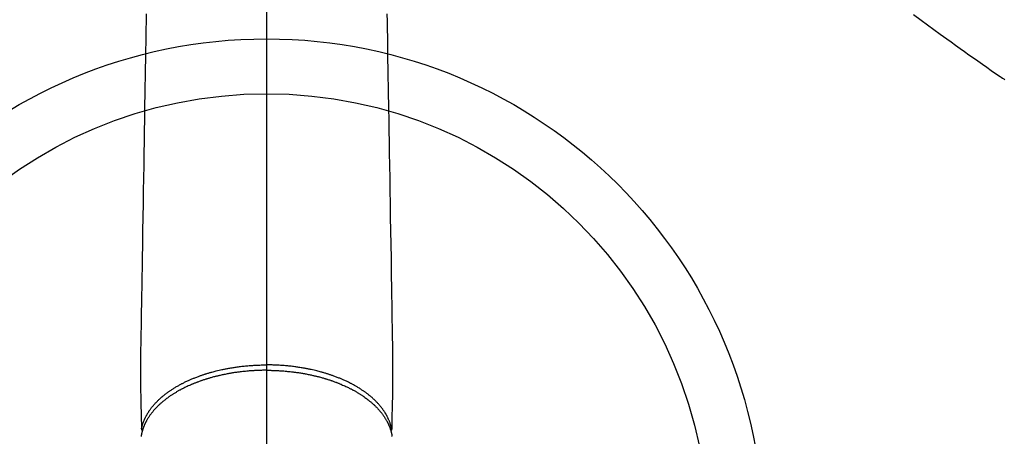
# Model space of a CAD drawing. Extents: x 55896 to 82369, y -22065 to -13195.
# Drawn here: x 57405 to 57584, y -14935 to -14859 of the extents above; entities that cross this region are included whole.
import ezdxf

# ---------------------------------------------------------------- set-up
doc = ezdxf.new("R2010")
doc.units = 0
doc.header["$LTSCALE"] = 50
doc.header["$MEASUREMENT"] = 0
doc.linetypes.add('CENTER2', pattern=[1.125, 0.75, -0.125, 0.125, -0.125])
doc.linetypes.add('HIDDEN', pattern=[0.375, 0.25, -0.125])
doc.layers.add('150-機器', color=8, linetype='CONTINUOUS')
doc.layers.add('166-寸法B', color=11, linetype='CONTINUOUS')

# ---------------------------------------------------------------- blocks, each defined once
blk = doc.blocks.new('F402_H')
at = {"layer": '150-機器', "color": 161, "linetype": 'CENTER2'}
blk.add_line((0, 136.03), (0, -355.42), dxfattribs=at)
at = {"layer": '150-機器', "color": 13, "linetype": 'HIDDEN'}
blk.add_lwpolyline([(-117.86, -110.3), (-119.25, -111.31), (-120.42, -112.15), (-121.58, -113), (-122.74, -113.84), (-123.91, -114.68), (-124.71, -115.27), (-125.52, -115.86), (-126.33, -116.45), (-127.14, -117.03), (-127.95, -117.6), (-128.77, -118.17), (-129.59, -118.74), (-130.4, -119.31), (-131.21, -119.88), (-132.01, -120.45), (-132.82, -121.02), (-133.63, -121.57), (-133.85, -121.72), (-134.07, -121.86), (-134.29, -122.01), (-134.5, -122.15)], dxfattribs=at)
at = {"layer": '150-機器', "color": 13, "linetype": 'Continuous'}
for points in [[(-21.93, -110.13), (-21.96, -111.56), (-21.98, -113), (-22.01, -114.43), (-22.06, -117.68), (-22.11, -120.93), (-22.17, -124.18), (-22.22, -127.43), (-22.25, -129.45), (-22.29, -131.46), (-22.32, -133.48), (-22.35, -135.5), (-22.39, -137.8), (-22.43, -140.1), (-22.46, -142.4), (-22.5, -144.7), (-22.54, -147.19), (-22.58, -149.68), (-22.63, -152.17), (-22.67, -154.66), (-22.69, -156.38), (-22.72, -158.09), (-22.75, -159.81), (-22.78, -161.53), (-22.8, -162.97), (-22.82, -164.4), (-22.85, -165.84), (-22.87, -167.28), (-22.89, -168.28), (-22.91, -169.27), (-22.93, -170.27), (-22.94, -171.27), (-22.94, -172.27), (-22.94, -173.26), (-22.94, -174.26), (-22.94, -175.25), (-22.94, -176.24), (-22.95, -177.23), (-22.95, -178.21), (-22.94, -179.2), (-22.93, -179.46), (-22.93, -179.72), (-22.92, -179.98), (-22.92, -180.24), (-22.9, -180.81), (-22.89, -181.38), (-22.88, -181.94), (-22.86, -182.51), (-22.85, -182.87), (-22.85, -183.22), (-22.84, -183.58), (-22.83, -183.94), (-22.83, -184.16), (-22.82, -184.39), (-22.81, -184.62), (-22.81, -184.84), (-22.81, -184.92), (-22.81, -185), (-22.8, -185.08), (-22.8, -185.16), (-22.8, -185.25), (-22.8, -185.34), (-22.8, -185.43), (-22.79, -185.53), (-22.79, -185.57), (-22.79, -185.62), (-22.79, -185.66), (-22.79, -185.71), (-22.79, -185.73), (-22.79, -185.75), (-22.79, -185.77), (-22.79, -185.79), (-22.79, -185.81), (-22.79, -185.83), (-22.79, -185.84), (-22.78, -185.86), (-22.78, -185.87), (-22.78, -185.88), (-22.78, -185.89), (-22.78, -185.9), (-22.77, -185.91), (-22.77, -185.92), (-22.77, -185.93), (-22.76, -185.94), (-22.76, -185.95), (-22.76, -185.97), (-22.75, -185.98), (-22.75, -185.99), (-22.74, -186), (-22.73, -186.01), (-22.73, -186.02), (-22.72, -186.03), (-22.72, -186.04), (-22.71, -186.04), (-22.71, -186.05), (-22.71, -186.05), (-22.7, -186.06), (-22.69, -186.07), (-22.68, -186.08), (-22.68, -186.09), (-22.67, -186.09), (-22.67, -186.09), (-22.67, -186.09), (-22.67, -186.1), (-22.66, -186.11), (-22.65, -186.11), (-22.64, -186.12), (-22.63, -186.13)], [(21.93, -110.13), (21.96, -111.56), (21.98, -113), (22.01, -114.43), (22.06, -117.68), (22.11, -120.93), (22.17, -124.18), (22.22, -127.43), (22.25, -129.45), (22.29, -131.46), (22.32, -133.48), (22.35, -135.5), (22.39, -137.8), (22.43, -140.1), (22.46, -142.4), (22.5, -144.7), (22.54, -147.19), (22.58, -149.68), (22.63, -152.17), (22.67, -154.66), (22.69, -156.38), (22.72, -158.09), (22.75, -159.81), (22.78, -161.53), (22.8, -162.97), (22.82, -164.4), (22.85, -165.84), (22.87, -167.28), (22.89, -168.28), (22.91, -169.27), (22.93, -170.27), (22.94, -171.27), (22.94, -172.27), (22.94, -173.26), (22.94, -174.26), (22.94, -175.25), (22.94, -176.24), (22.95, -177.23), (22.95, -178.21), (22.94, -179.2), (22.93, -179.46), (22.93, -179.72), (22.92, -179.98), (22.92, -180.24), (22.9, -180.81), (22.89, -181.38), (22.88, -181.94), (22.86, -182.51), (22.85, -182.87), (22.85, -183.22), (22.84, -183.58), (22.83, -183.94), (22.83, -184.16), (22.82, -184.39), (22.81, -184.62), (22.81, -184.84), (22.81, -184.92), (22.81, -185), (22.8, -185.08), (22.8, -185.16), (22.8, -185.25), (22.8, -185.34), (22.8, -185.43), (22.79, -185.53), (22.79, -185.57), (22.79, -185.62), (22.79, -185.66), (22.79, -185.71), (22.79, -185.73), (22.79, -185.75), (22.79, -185.77), (22.79, -185.79), (22.79, -185.81), (22.79, -185.83), (22.79, -185.84), (22.78, -185.86), (22.78, -185.87), (22.78, -185.88), (22.78, -185.89), (22.78, -185.9), (22.77, -185.91), (22.77, -185.92), (22.77, -185.93), (22.76, -185.94), (22.76, -185.95), (22.76, -185.97), (22.75, -185.98), (22.75, -185.99), (22.74, -186), (22.73, -186.01), (22.73, -186.02), (22.72, -186.03), (22.72, -186.04), (22.71, -186.04), (22.71, -186.05), (22.71, -186.05), (22.7, -186.06), (22.69, -186.07), (22.68, -186.08), (22.68, -186.09), (22.67, -186.09), (22.67, -186.09), (22.67, -186.09), (22.67, -186.1), (22.66, -186.11), (22.65, -186.11), (22.64, -186.12), (22.63, -186.13)], [(0, -175.11), (-0.12, -175.11), (-0.24, -175.11), (-0.35, -175.11), (-0.47, -175.11), (-0.61, -175.11), (-0.76, -175.11), (-0.9, -175.12), (-1.05, -175.12), (-1.14, -175.12), (-1.23, -175.13), (-1.32, -175.13), (-1.41, -175.13), (-1.61, -175.14), (-1.8, -175.15), (-2, -175.16), (-2.2, -175.17), (-2.33, -175.18), (-2.45, -175.18), (-2.58, -175.19), (-2.7, -175.2), (-2.93, -175.22), (-3.15, -175.23), (-3.38, -175.25), (-3.6, -175.27), (-3.84, -175.3), (-4.08, -175.32), (-4.32, -175.34), (-4.56, -175.37), (-4.7, -175.39), (-4.84, -175.41), (-4.98, -175.42), (-5.12, -175.44), (-5.3, -175.46), (-5.48, -175.49), (-5.65, -175.51), (-5.83, -175.54), (-6, -175.57), (-6.18, -175.59), (-6.35, -175.62), (-6.52, -175.65), (-6.64, -175.67), (-6.76, -175.69), (-6.89, -175.72), (-7.01, -175.74), (-7.19, -175.77), (-7.38, -175.81), (-7.57, -175.85), (-7.76, -175.88), (-7.93, -175.92), (-8.1, -175.96), (-8.27, -175.99), (-8.43, -176.03), (-8.57, -176.06), (-8.7, -176.09), (-8.84, -176.12), (-8.97, -176.16), (-9.1, -176.19), (-9.24, -176.22), (-9.37, -176.25), (-9.5, -176.29), (-9.66, -176.33), (-9.83, -176.38), (-9.99, -176.42), (-10.15, -176.47), (-10.28, -176.5), (-10.41, -176.54), (-10.54, -176.58), (-10.67, -176.62), (-10.76, -176.65), (-10.86, -176.68), (-10.95, -176.71), (-11.05, -176.74), (-11.19, -176.78), (-11.33, -176.83), (-11.47, -176.87), (-11.62, -176.92), (-11.71, -176.95), (-11.8, -176.98), (-11.89, -177.02), (-11.99, -177.05), (-12.12, -177.1), (-12.26, -177.15), (-12.4, -177.2), (-12.54, -177.25), (-12.6, -177.27), (-12.66, -177.29), (-12.72, -177.32), (-12.78, -177.34), (-12.9, -177.39), (-13.02, -177.43), (-13.14, -177.48), (-13.25, -177.53), (-13.36, -177.57), (-13.46, -177.61), (-13.56, -177.66), (-13.66, -177.7), (-13.86, -177.79), (-14.06, -177.87), (-14.26, -177.96), (-14.46, -178.05), (-14.62, -178.13), (-14.77, -178.2), (-14.92, -178.27), (-15.07, -178.35), (-15.18, -178.4), (-15.29, -178.46), (-15.4, -178.51), (-15.5, -178.57), (-15.62, -178.63), (-15.74, -178.7), (-15.86, -178.76), (-15.98, -178.82), (-16.08, -178.88), (-16.18, -178.94), (-16.28, -179), (-16.39, -179.06), (-16.5, -179.13), (-16.61, -179.19), (-16.72, -179.26), (-16.83, -179.33), (-16.93, -179.39), (-17.03, -179.45), (-17.13, -179.51), (-17.22, -179.58), (-17.33, -179.65), (-17.43, -179.72), (-17.54, -179.79), (-17.64, -179.86), (-17.71, -179.91), (-17.78, -179.96), (-17.85, -180), (-17.92, -180.05), (-18.06, -180.16), (-18.21, -180.26), (-18.35, -180.37), (-18.49, -180.48), (-18.56, -180.54), (-18.64, -180.6), (-18.71, -180.66), (-18.78, -180.72), (-18.88, -180.79), (-18.97, -180.87), (-19.06, -180.95), (-19.15, -181.02), (-19.25, -181.11), (-19.35, -181.2), (-19.44, -181.29), (-19.54, -181.37), (-19.58, -181.42), (-19.63, -181.46), (-19.68, -181.51), (-19.73, -181.55), (-19.83, -181.65), (-19.92, -181.75), (-20.02, -181.85), (-20.12, -181.95), (-20.2, -182.03), (-20.27, -182.11), (-20.35, -182.19), (-20.42, -182.28), (-20.51, -182.37), (-20.59, -182.46), (-20.66, -182.56), (-20.74, -182.65), (-20.8, -182.72), (-20.86, -182.8), (-20.92, -182.88), (-20.98, -182.95), (-21.05, -183.04), (-21.11, -183.12), (-21.18, -183.21), (-21.24, -183.29), (-21.32, -183.41), (-21.4, -183.52), (-21.47, -183.64), (-21.55, -183.76), (-21.62, -183.87), (-21.68, -183.97), (-21.75, -184.08), (-21.81, -184.19), (-21.85, -184.27), (-21.9, -184.35), (-21.94, -184.43), (-21.98, -184.51), (-22.01, -184.56), (-22.03, -184.61), (-22.06, -184.66), (-22.08, -184.71), (-22.1, -184.75), (-22.12, -184.79), (-22.14, -184.83), (-22.16, -184.87), (-22.19, -184.93), (-22.21, -184.99), (-22.24, -185.05), (-22.27, -185.11), (-22.28, -185.15), (-22.3, -185.19), (-22.32, -185.23), (-22.33, -185.27), (-22.37, -185.35), (-22.4, -185.43), (-22.43, -185.51), (-22.46, -185.59), (-22.48, -185.64), (-22.49, -185.68), (-22.51, -185.73), (-22.52, -185.77), (-22.54, -185.82), (-22.55, -185.87), (-22.57, -185.91), (-22.58, -185.96), (-22.59, -185.98), (-22.6, -186.01), (-22.61, -186.03), (-22.61, -186.06), (-22.62, -186.08), (-22.62, -186.1), (-22.63, -186.11), (-22.63, -186.13), (-22.64, -186.17), (-22.66, -186.21), (-22.67, -186.25), (-22.68, -186.28), (-22.68, -186.3), (-22.68, -186.32), (-22.69, -186.33), (-22.69, -186.35), (-22.7, -186.37), (-22.7, -186.39), (-22.71, -186.41), (-22.71, -186.43), (-22.72, -186.45), (-22.73, -186.48), (-22.73, -186.51), (-22.74, -186.53), (-22.74, -186.55), (-22.75, -186.57), (-22.75, -186.59), (-22.76, -186.61), (-22.76, -186.64), (-22.77, -186.68), (-22.78, -186.71), (-22.78, -186.74), (-22.79, -186.77), (-22.8, -186.8), (-22.8, -186.83), (-22.81, -186.86), (-22.81, -186.89), (-22.82, -186.92), (-22.82, -186.95), (-22.83, -186.98), (-22.83, -187), (-22.84, -187.02), (-22.84, -187.05), (-22.84, -187.07), (-22.85, -187.1), (-22.85, -187.13), (-22.86, -187.16)], [(-22.79, -185.77), (-22.78, -185.72), (-22.76, -185.66), (-22.75, -185.6), (-22.74, -185.54), (-22.72, -185.48), (-22.71, -185.43), (-22.69, -185.37), (-22.68, -185.31), (-22.67, -185.28), (-22.66, -185.25), (-22.66, -185.22), (-22.65, -185.19), (-22.63, -185.13), (-22.61, -185.07), (-22.6, -185.02), (-22.58, -184.96), (-22.54, -184.83), (-22.49, -184.71), (-22.45, -184.58), (-22.4, -184.46), (-22.37, -184.36), (-22.33, -184.26), (-22.29, -184.17), (-22.24, -184.07), (-22.21, -184), (-22.18, -183.94), (-22.15, -183.87), (-22.12, -183.81), (-22.08, -183.72), (-22.04, -183.63), (-22, -183.55), (-21.95, -183.46), (-21.92, -183.4), (-21.88, -183.33), (-21.84, -183.27), (-21.81, -183.2), (-21.76, -183.13), (-21.72, -183.05), (-21.67, -182.98), (-21.63, -182.9), (-21.58, -182.82), (-21.52, -182.73), (-21.47, -182.65), (-21.42, -182.57), (-21.37, -182.5), (-21.32, -182.42), (-21.26, -182.35), (-21.21, -182.28), (-21.15, -182.18), (-21.08, -182.09), (-21.01, -182), (-20.94, -181.91), (-20.88, -181.84), (-20.83, -181.77), (-20.77, -181.7), (-20.71, -181.63), (-20.63, -181.53), (-20.54, -181.43), (-20.46, -181.33), (-20.37, -181.24), (-20.29, -181.15), (-20.21, -181.06), (-20.13, -180.98), (-20.05, -180.89), (-19.96, -180.8), (-19.88, -180.72), (-19.79, -180.63), (-19.71, -180.55), (-19.6, -180.45), (-19.49, -180.35), (-19.38, -180.25), (-19.27, -180.15), (-19.21, -180.09), (-19.14, -180.03), (-19.07, -179.97), (-19.01, -179.92), (-18.92, -179.84), (-18.83, -179.77), (-18.74, -179.7), (-18.65, -179.63), (-18.56, -179.55), (-18.47, -179.48), (-18.38, -179.41), (-18.29, -179.34), (-18.21, -179.28), (-18.14, -179.23), (-18.07, -179.18), (-17.99, -179.12), (-17.89, -179.05), (-17.8, -178.98), (-17.7, -178.91), (-17.6, -178.85), (-17.49, -178.77), (-17.38, -178.7), (-17.26, -178.62), (-17.15, -178.55), (-17.03, -178.47), (-16.9, -178.39), (-16.77, -178.31), (-16.64, -178.23), (-16.51, -178.15), (-16.38, -178.07), (-16.24, -177.99), (-16.11, -177.92), (-15.99, -177.85), (-15.86, -177.78), (-15.74, -177.71), (-15.61, -177.65), (-15.51, -177.59), (-15.41, -177.54), (-15.31, -177.49), (-15.21, -177.43), (-15.08, -177.37), (-14.95, -177.3), (-14.82, -177.24), (-14.69, -177.18), (-14.54, -177.11), (-14.39, -177.04), (-14.25, -176.97), (-14.1, -176.9), (-13.97, -176.85), (-13.85, -176.8), (-13.73, -176.74), (-13.6, -176.69), (-13.46, -176.63), (-13.33, -176.57), (-13.19, -176.52), (-13.04, -176.46), (-12.89, -176.4), (-12.73, -176.34), (-12.57, -176.28), (-12.42, -176.22), (-12.28, -176.17), (-12.15, -176.13), (-12.02, -176.08), (-11.89, -176.03), (-11.77, -175.99), (-11.65, -175.95), (-11.54, -175.91), (-11.42, -175.87), (-11.31, -175.84), (-11.21, -175.8), (-11.1, -175.77), (-11, -175.74), (-10.86, -175.7), (-10.72, -175.65), (-10.59, -175.61), (-10.45, -175.57), (-10.33, -175.54), (-10.2, -175.5), (-10.08, -175.46), (-9.95, -175.43), (-9.75, -175.38), (-9.56, -175.32), (-9.36, -175.27), (-9.16, -175.22), (-8.91, -175.16), (-8.65, -175.1), (-8.39, -175.04), (-8.13, -174.98), (-7.97, -174.95), (-7.81, -174.91), (-7.65, -174.88), (-7.49, -174.85), (-7.34, -174.82), (-7.2, -174.79), (-7.05, -174.76), (-6.9, -174.74), (-6.69, -174.7), (-6.49, -174.66), (-6.28, -174.63), (-6.07, -174.6), (-5.89, -174.57), (-5.71, -174.54), (-5.53, -174.52), (-5.35, -174.49), (-5.14, -174.46), (-4.93, -174.43), (-4.72, -174.41), (-4.5, -174.38), (-4.29, -174.36), (-4.08, -174.34), (-3.86, -174.31), (-3.65, -174.29), (-3.42, -174.27), (-3.19, -174.25), (-2.96, -174.24), (-2.73, -174.22), (-2.51, -174.21), (-2.3, -174.19), (-2.08, -174.18), (-1.87, -174.17), (-1.65, -174.16), (-1.44, -174.15), (-1.22, -174.15), (-1, -174.14), (-0.82, -174.14), (-0.63, -174.13), (-0.45, -174.13), (-0.26, -174.13), (-0.19, -174.13), (-0.13, -174.13), (-0.06, -174.13), (0, -174.13)], [(22.79, -185.77), (22.78, -185.72), (22.76, -185.66), (22.75, -185.6), (22.74, -185.54), (22.72, -185.48), (22.71, -185.43), (22.69, -185.37), (22.68, -185.31), (22.67, -185.28), (22.66, -185.25), (22.66, -185.22), (22.65, -185.19), (22.63, -185.13), (22.61, -185.07), (22.6, -185.02), (22.58, -184.96), (22.54, -184.83), (22.49, -184.71), (22.45, -184.58), (22.4, -184.46), (22.37, -184.36), (22.33, -184.26), (22.29, -184.17), (22.24, -184.07), (22.21, -184), (22.18, -183.94), (22.15, -183.87), (22.12, -183.81), (22.08, -183.72), (22.04, -183.63), (22, -183.55), (21.95, -183.46), (21.92, -183.4), (21.88, -183.33), (21.84, -183.27), (21.81, -183.2), (21.76, -183.13), (21.72, -183.05), (21.67, -182.98), (21.63, -182.9), (21.58, -182.82), (21.52, -182.73), (21.47, -182.65), (21.42, -182.57), (21.37, -182.5), (21.32, -182.42), (21.26, -182.35), (21.21, -182.28), (21.15, -182.18), (21.08, -182.09), (21.01, -182), (20.94, -181.91), (20.88, -181.84), (20.83, -181.77), (20.77, -181.7), (20.71, -181.63), (20.63, -181.53), (20.54, -181.43), (20.46, -181.33), (20.37, -181.24), (20.29, -181.15), (20.21, -181.06), (20.13, -180.98), (20.05, -180.89), (19.96, -180.8), (19.88, -180.72), (19.79, -180.63), (19.71, -180.55), (19.6, -180.45), (19.49, -180.35), (19.38, -180.25), (19.27, -180.15), (19.21, -180.09), (19.14, -180.03), (19.07, -179.97), (19.01, -179.92), (18.92, -179.84), (18.83, -179.77), (18.74, -179.7), (18.65, -179.63), (18.56, -179.55), (18.47, -179.48), (18.38, -179.41), (18.29, -179.34), (18.21, -179.28), (18.14, -179.23), (18.07, -179.18), (17.99, -179.12), (17.89, -179.05), (17.8, -178.98), (17.7, -178.91), (17.6, -178.85), (17.49, -178.77), (17.38, -178.7), (17.26, -178.62), (17.15, -178.55), (17.03, -178.47), (16.9, -178.39), (16.77, -178.31), (16.64, -178.23), (16.51, -178.15), (16.38, -178.07), (16.24, -177.99), (16.11, -177.92), (15.99, -177.85), (15.86, -177.78), (15.74, -177.71), (15.61, -177.65), (15.51, -177.59), (15.41, -177.54), (15.31, -177.49), (15.21, -177.43), (15.08, -177.37), (14.95, -177.3), (14.82, -177.24), (14.69, -177.18), (14.54, -177.11), (14.39, -177.04), (14.25, -176.97), (14.1, -176.9), (13.97, -176.85), (13.85, -176.8), (13.73, -176.74), (13.6, -176.69), (13.46, -176.63), (13.33, -176.57), (13.19, -176.52), (13.04, -176.46), (12.89, -176.4), (12.73, -176.34), (12.57, -176.28), (12.42, -176.22), (12.28, -176.17), (12.15, -176.13), (12.02, -176.08), (11.89, -176.03), (11.77, -175.99), (11.65, -175.95), (11.54, -175.91), (11.42, -175.87), (11.31, -175.84), (11.21, -175.8), (11.1, -175.77), (11, -175.74), (10.86, -175.7), (10.72, -175.65), (10.59, -175.61), (10.45, -175.57), (10.33, -175.54), (10.2, -175.5), (10.08, -175.46), (9.95, -175.43), (9.75, -175.38), (9.56, -175.32), (9.36, -175.27), (9.16, -175.22), (8.91, -175.16), (8.65, -175.1), (8.39, -175.04), (8.13, -174.98), (7.97, -174.95), (7.81, -174.91), (7.65, -174.88), (7.49, -174.85), (7.34, -174.82), (7.2, -174.79), (7.05, -174.76), (6.9, -174.74), (6.69, -174.7), (6.49, -174.66), (6.28, -174.63), (6.07, -174.6), (5.89, -174.57), (5.71, -174.54), (5.53, -174.52), (5.35, -174.49), (5.14, -174.46), (4.93, -174.43), (4.72, -174.41), (4.5, -174.38), (4.29, -174.36), (4.08, -174.34), (3.86, -174.31), (3.65, -174.29), (3.42, -174.27), (3.19, -174.25), (2.96, -174.24), (2.73, -174.22), (2.51, -174.21), (2.3, -174.19), (2.08, -174.18), (1.87, -174.17), (1.65, -174.16), (1.44, -174.15), (1.22, -174.15), (1, -174.14), (0.82, -174.14), (0.63, -174.13), (0.45, -174.13), (0.26, -174.13), (0.19, -174.13), (0.13, -174.13), (0.06, -174.13), (0, -174.13)], [(0, -175.11), (0.12, -175.11), (0.24, -175.11), (0.35, -175.11), (0.47, -175.11), (0.61, -175.11), (0.76, -175.11), (0.9, -175.12), (1.05, -175.12), (1.14, -175.12), (1.23, -175.13), (1.32, -175.13), (1.41, -175.13), (1.61, -175.14), (1.8, -175.15), (2, -175.16), (2.2, -175.17), (2.33, -175.18), (2.45, -175.18), (2.58, -175.19), (2.7, -175.2), (2.93, -175.22), (3.15, -175.23), (3.38, -175.25), (3.6, -175.27), (3.84, -175.3), (4.08, -175.32), (4.32, -175.34), (4.56, -175.37), (4.7, -175.39), (4.84, -175.41), (4.98, -175.42), (5.12, -175.44), (5.3, -175.46), (5.48, -175.49), (5.65, -175.51), (5.83, -175.54), (6, -175.57), (6.18, -175.59), (6.35, -175.62), (6.52, -175.65), (6.64, -175.67), (6.76, -175.69), (6.89, -175.72), (7.01, -175.74), (7.19, -175.77), (7.38, -175.81), (7.57, -175.85), (7.76, -175.88), (7.93, -175.92), (8.1, -175.96), (8.27, -175.99), (8.43, -176.03), (8.57, -176.06), (8.7, -176.09), (8.84, -176.12), (8.97, -176.16), (9.1, -176.19), (9.24, -176.22), (9.37, -176.25), (9.5, -176.29), (9.66, -176.33), (9.83, -176.38), (9.99, -176.42), (10.15, -176.47), (10.28, -176.5), (10.41, -176.54), (10.54, -176.58), (10.67, -176.62), (10.76, -176.65), (10.86, -176.68), (10.95, -176.71), (11.05, -176.74), (11.19, -176.78), (11.33, -176.83), (11.47, -176.87), (11.62, -176.92), (11.71, -176.95), (11.8, -176.98), (11.89, -177.02), (11.99, -177.05), (12.12, -177.1), (12.26, -177.15), (12.4, -177.2), (12.54, -177.25), (12.6, -177.27), (12.66, -177.29), (12.72, -177.32), (12.78, -177.34), (12.9, -177.39), (13.02, -177.43), (13.14, -177.48), (13.25, -177.53), (13.36, -177.57), (13.46, -177.61), (13.56, -177.66), (13.66, -177.7), (13.86, -177.79), (14.06, -177.87), (14.26, -177.96), (14.46, -178.05), (14.62, -178.13), (14.77, -178.2), (14.92, -178.27), (15.07, -178.35), (15.18, -178.4), (15.29, -178.46), (15.4, -178.51), (15.5, -178.57), (15.62, -178.63), (15.74, -178.7), (15.86, -178.76), (15.98, -178.82), (16.08, -178.88), (16.18, -178.94), (16.28, -179), (16.39, -179.06), (16.5, -179.13), (16.61, -179.19), (16.72, -179.26), (16.83, -179.33), (16.93, -179.39), (17.03, -179.45), (17.13, -179.51), (17.22, -179.58), (17.33, -179.65), (17.43, -179.72), (17.54, -179.79), (17.64, -179.86), (17.71, -179.91), (17.78, -179.96), (17.85, -180), (17.92, -180.05), (18.06, -180.16), (18.21, -180.26), (18.35, -180.37), (18.49, -180.48), (18.56, -180.54), (18.64, -180.6), (18.71, -180.66), (18.78, -180.72), (18.88, -180.79), (18.97, -180.87), (19.06, -180.95), (19.15, -181.02), (19.25, -181.11), (19.35, -181.2), (19.44, -181.29), (19.54, -181.37), (19.58, -181.42), (19.63, -181.46), (19.68, -181.51), (19.73, -181.55), (19.83, -181.65), (19.92, -181.75), (20.02, -181.85), (20.12, -181.95), (20.2, -182.03), (20.27, -182.11), (20.35, -182.19), (20.42, -182.28), (20.51, -182.37), (20.59, -182.46), (20.66, -182.56), (20.74, -182.65), (20.8, -182.72), (20.86, -182.8), (20.92, -182.88), (20.98, -182.95), (21.05, -183.04), (21.11, -183.12), (21.18, -183.21), (21.24, -183.29), (21.32, -183.41), (21.4, -183.52), (21.47, -183.64), (21.55, -183.76), (21.62, -183.87), (21.68, -183.97), (21.75, -184.08), (21.81, -184.19), (21.85, -184.27), (21.9, -184.35), (21.94, -184.43), (21.98, -184.51), (22.01, -184.56), (22.03, -184.61), (22.06, -184.66), (22.08, -184.71), (22.1, -184.75), (22.12, -184.79), (22.14, -184.83), (22.16, -184.87), (22.19, -184.93), (22.21, -184.99), (22.24, -185.05), (22.27, -185.11), (22.28, -185.15), (22.3, -185.19), (22.32, -185.23), (22.33, -185.27), (22.37, -185.35), (22.4, -185.43), (22.43, -185.51), (22.46, -185.59), (22.48, -185.64), (22.49, -185.68), (22.51, -185.73), (22.52, -185.77), (22.54, -185.82), (22.55, -185.87), (22.57, -185.91), (22.58, -185.96), (22.59, -185.98), (22.6, -186.01), (22.61, -186.03), (22.61, -186.06), (22.62, -186.08), (22.62, -186.1), (22.63, -186.11), (22.63, -186.13), (22.64, -186.17), (22.66, -186.21), (22.67, -186.25), (22.68, -186.28), (22.68, -186.3), (22.68, -186.32), (22.69, -186.33), (22.69, -186.35), (22.7, -186.37), (22.7, -186.39), (22.71, -186.41), (22.71, -186.43), (22.72, -186.45), (22.73, -186.48), (22.73, -186.51), (22.74, -186.53), (22.74, -186.55), (22.75, -186.57), (22.75, -186.59), (22.76, -186.61), (22.76, -186.64), (22.77, -186.68), (22.78, -186.71), (22.78, -186.74), (22.79, -186.77), (22.8, -186.8), (22.8, -186.83), (22.81, -186.86), (22.81, -186.89), (22.82, -186.92), (22.82, -186.95), (22.83, -186.98), (22.83, -187), (22.84, -187.02), (22.84, -187.05), (22.84, -187.07), (22.85, -187.1), (22.85, -187.13), (22.86, -187.16)]]:
    blk.add_lwpolyline(points, dxfattribs=at)

msp = doc.modelspace()

# ---------------------------------------------------------------- linework, layer by layer
at = {"layer": '150-機器', "color": 13}
for radius in [90.5, 80.5]:
    msp.add_circle((57449.48, -14953.43), radius, dxfattribs=at)
at = {"layer": '166-寸法B'}
msp.add_line((57449.48, -14822.2), (57449.48, -15080.51), dxfattribs=at)

# ---------------------------------------------------------------- block references
at = {"layer": '150-機器', "xscale": -1}
msp.add_blockref('F402_H', (57449.49, -14748.22), dxfattribs=at)

doc.saveas('drawing.dxf')
